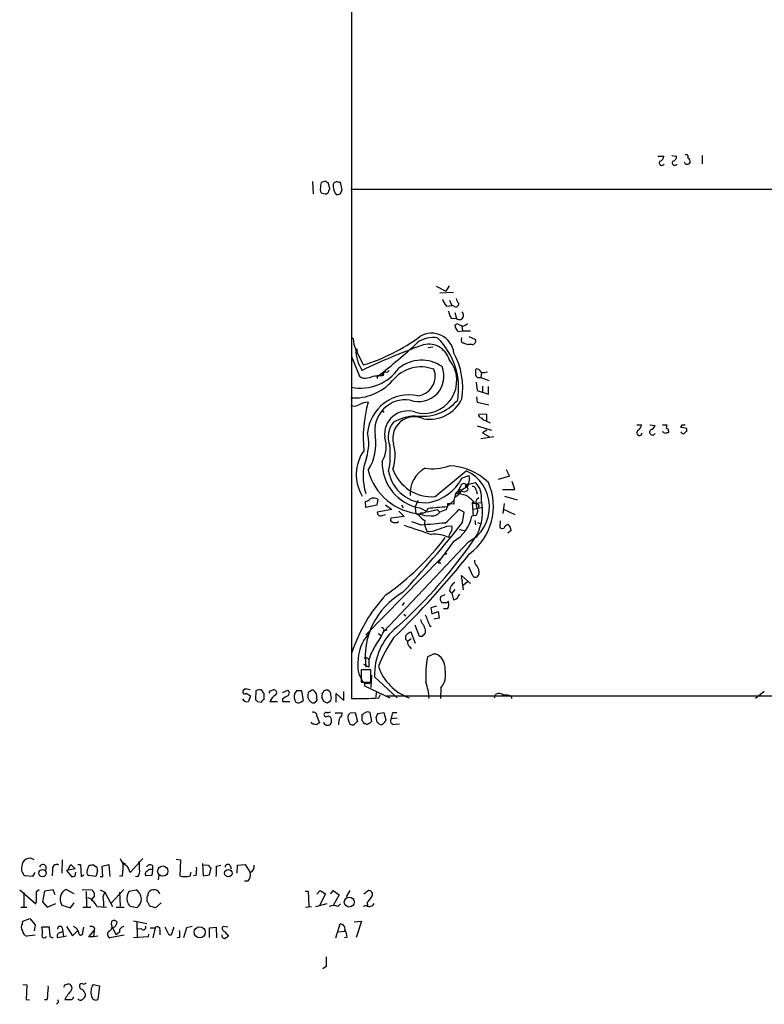
# Model space of a CAD drawing. Extents: x 0 to 16313, y -15213 to 879.
# Drawn here: x 0 to 117, y 8 to 163 of the extents above; entities that cross this region are included whole.
import ezdxf

# ---------------------------------------------------------------- set-up
doc = ezdxf.new("R2010")
doc.units = 0
doc.header["$MEASUREMENT"] = 0
doc.layers.add('MAIN', color=5, linetype='CONTINUOUS')

msp = doc.modelspace()

# ---------------------------------------------------------------- linework, layer by layer
at = {"layer": 'MAIN'}
for p, q in [((52.1547, 380.2136), (52.1547, 56.3636)), ((100.2453, 141.4536), (101.1767, 141.4536)), ((102.4467, 141.5383), (103.2087, 141.4536)), ((107.188, 141.5383), (107.188, 140.2683)), ((48.0907, 137.559), (47.4133, 137.305)), ((46.0587, 137.4743), (46.1433, 135.527)), ((48.768, 136.3736), (48.514, 137.305)), ((49.8687, 137.4743), (49.3607, 137.2203)), ((50.3767, 135.527), (50.7153, 136.1196)), ((50.7153, 136.1196), (50.4613, 137.3896)), ((52.07, 136.289), (248.2427, 136.289)), ((48.26, 135.527), (48.514, 135.781)), ((65.4473, 121.049), (66.9713, 120.287)), ((67.4793, 121.1336), (66.9713, 120.287)), ((66.04, 120.033), (68.1567, 120.1176)), ((67.056, 117.9163), (67.9027, 118.001)), ((67.564, 118.8476), (67.9027, 118.001)), ((68.2413, 117.9163), (67.9027, 118.001)), ((67.818, 116.0536), (68.6647, 115.969)), ((68.4107, 116.9003), (68.6647, 115.969)), ((68.7493, 115.1223), (68.4107, 114.953)), ((69.5113, 114.7836), (69.596, 114.0216)), ((52.1547, 113.0056), (52.4087, 112.8363)), ((52.1547, 113.0056), (52.4087, 112.8363)), ((68.9187, 113.937), (69.596, 114.0216)), ((69.4267, 112.667), (69.5113, 113.0056)), ((69.596, 114.0216), (70.866, 114.0216)), ((70.612, 113.175), (71.628, 112.667)), ((64.9393, 111.4816), (64.1773, 111.397)), ((71.12, 111.905), (70.5273, 111.905)), ((52.1547, 110.0423), (53.4247, 106.9096)), ((52.832, 111.0583), (54.0173, 108.6876)), ((53.0013, 110.889), (53.0013, 110.5503)), ((55.88, 106.9943), (56.388, 106.9943)), ((56.2187, 106.825), (56.2187, 106.571)), ((56.896, 106.9943), (56.388, 106.9943)), ((72.2207, 106.7403), (72.4747, 106.7403)), ((72.5593, 107.5023), (72.4747, 106.7403)), ((72.4747, 106.7403), (73.7447, 106.2323)), ((71.7127, 105.9783), (71.882, 104.7083)), ((72.7287, 105.3856), (72.7287, 104.4543)), ((73.66, 104.1156), (73.66, 105.301)), ((71.7973, 103.6923), (71.882, 102.8456)), ((71.882, 104.7083), (73.66, 104.1156)), ((71.882, 102.8456), (73.7447, 102.4223)), ((56.9807, 101.5756), (57.2347, 101.237)), ((73.406, 100.8983), (72.136, 100.983)), ((73.406, 99.7976), (73.406, 100.8983)), ((71.882, 99.1203), (74.168, 98.443)), ((73.152, 99.967), (73.406, 100.0516)), ((73.9987, 99.5436), (73.406, 99.7976)), ((96.9433, 99.2896), (97.7053, 99.2896)), ((98.9753, 99.2896), (99.822, 99.205)), ((101.0073, 99.2896), (101.6847, 99.2896)), ((74.5067, 97.427), (72.4747, 97.0883)), ((73.406, 98.443), (72.7287, 98.0196)), ((72.7287, 98.0196), (73.8293, 97.427)), ((101.4307, 97.935), (101.0073, 98.189)), ((101.9387, 98.3583), (101.9387, 98.1043)), ((104.7327, 98.697), (104.7327, 98.2736)), ((65.278, 88.029), (70.1887, 92.093)), ((69.5113, 90.9076), (70.612, 91.331)), ((76.962, 91.2463), (75.184, 90.7383)), ((76.454, 92.2623), (76.962, 91.2463)), ((69.2573, 89.6376), (68.9187, 88.9603)), ((70.0193, 89.6376), (70.612, 90.1456)), ((70.1887, 89.8916), (71.628, 90.2303)), ((70.1887, 89.8916), (70.612, 90.1456)), ((70.1887, 89.8916), (70.1887, 89.553)), ((77.8087, 89.1296), (77.3853, 90.3996)), ((68.4953, 88.537), (68.2413, 87.4363)), ((68.9187, 88.9603), (68.4953, 88.537)), ((69.0033, 88.3676), (68.4953, 87.9443)), ((68.9187, 88.9603), (69.088, 88.4523)), ((69.0033, 89.2143), (69.5113, 89.045)), ((69.9347, 88.791), (70.4427, 89.045)), ((71.7127, 89.045), (71.882, 88.4523)), ((75.8613, 89.1296), (77.8087, 89.1296)), ((76.2, 88.1136), (78.1473, 87.521)), ((54.4407, 86.3356), (54.356, 87.267)), ((56.134, 86.6743), (54.4407, 86.3356)), ((56.3033, 87.6056), (56.134, 86.6743)), ((57.4887, 86.759), (58.5047, 85.997)), ((60.0287, 86.759), (60.2827, 86.251)), ((62.5687, 87.4363), (62.1453, 86.4203)), ((68.2413, 87.4363), (67.1407, 86.4203)), ((67.6487, 86.9283), (67.1407, 86.4203)), ((68.2413, 86.8436), (67.31, 86.9283)), ((68.2413, 87.4363), (68.2413, 86.8436)), ((71.4587, 87.0976), (71.12, 87.0976)), ((71.12, 87.0976), (71.2893, 84.981)), ((71.2047, 86.9283), (72.5593, 87.0976)), ((72.2207, 86.5896), (72.0513, 86.251)), ((76.1153, 86.9283), (75.946, 85.4043)), ((58.5047, 85.997), (56.2187, 85.5736)), ((56.9807, 85.0656), (57.4887, 85.235)), ((59.6053, 85.743), (60.452, 84.8963)), ((62.1453, 86.4203), (62.23, 85.6583)), ((63.0767, 85.489), (62.738, 85.0656)), ((62.9073, 86.251), (64.0927, 85.6583)), ((63.0767, 85.489), (63.1613, 85.3196)), ((63.0767, 85.489), (63.5, 85.489)), ((63.0767, 85.489), (63.5, 85.489)), ((64.0927, 85.6583), (65.6167, 85.997)), ((65.6167, 85.997), (66.04, 85.5736)), ((67.056, 85.997), (66.04, 85.5736)), ((69.85, 85.5736), (69.0033, 85.997)), ((69.596, 83.965), (69.85, 85.5736)), ((71.7127, 85.0656), (71.0353, 84.981)), ((71.2893, 86.0816), (72.5593, 86.3356)), ((76.0307, 86.0816), (77.8087, 85.235)), ((60.452, 84.8963), (58.3353, 84.6423)), ((59.3513, 83.965), (59.5207, 84.1343)), ((63.1613, 83.5416), (61.6373, 84.0496)), ((67.1407, 83.3723), (67.9027, 83.457)), ((71.5433, 84.3036), (71.628, 83.6263)), ((71.9667, 83.965), (72.39, 83.7956)), ((75.5227, 84.219), (75.438, 83.2876)), ((76.2847, 83.457), (76.708, 83.711)), ((69.088, 82.8643), (69.9347, 82.695)), ((71.882, 82.0176), (71.7973, 81.5943)), ((77.216, 82.695), (76.708, 82.2716)), ((70.5273, 80.917), (57.2347, 66.8623)), ((68.1567, 81.0016), (65.8707, 77.869)), ((66.9713, 78.9696), (67.1407, 79.139)), ((54.4407, 66.3543), (66.1247, 78.2923)), ((66.04, 77.6996), (66.2093, 77.5303)), ((71.2047, 75.583), (70.612, 77.0223)), ((72.136, 76.345), (72.136, 75.837)), ((69.7653, 73.3816), (69.4267, 75.6676)), ((69.4267, 75.6676), (70.866, 74.3976)), ((70.358, 74.6516), (69.7653, 74.1436)), ((67.9027, 72.8736), (67.564, 73.297)), ((68.4107, 73.4663), (67.9027, 72.8736)), ((67.9027, 72.8736), (68.1567, 71.8576)), ((68.9187, 72.3656), (69.1727, 72.7043)), ((60.452, 71.4343), (60.1133, 70.9263)), ((66.802, 72.6196), (66.1247, 72.281)), ((67.1407, 71.4343), (67.3947, 71.6036)), ((60.3673, 69.5716), (60.706, 69.3176)), ((65.532, 70.8416), (64.6007, 70.5876)), ((64.6007, 70.5876), (64.77, 69.6563)), ((64.77, 69.6563), (65.786, 69.995)), ((65.786, 69.995), (65.9553, 68.979)), ((67.2253, 70.4183), (66.6327, 70.4183)), ((65.9553, 68.979), (65.1087, 68.8096)), ((56.388, 66.5236), (56.896, 66.185)), ((57.2347, 66.947), (57.7427, 67.1163)), ((62.23, 64.9996), (61.5527, 66.7776)), ((62.8227, 66.1003), (62.1453, 67.8783)), ((63.754, 67.1163), (63.754, 66.6083)), ((64.4313, 67.7936), (64.6853, 67.6243)), ((60.96, 65.3383), (61.5527, 65.7616)), ((63.246, 66.1003), (62.8227, 66.1003)), ((61.2987, 64.4916), (61.5527, 64.153)), ((54.864, 62.4596), (54.864, 61.2743)), ((55.2027, 60.851), (53.6787, 60.851)), ((53.6787, 60.851), (53.6787, 58.9036)), ((54.864, 61.2743), (54.102, 61.6976)), ((55.2027, 58.9036), (55.2027, 60.851)), ((53.6787, 58.9036), (55.2027, 58.9036)), ((54.1867, 58.7343), (55.118, 58.7343)), ((54.1867, 58.7343), (54.1867, 58.311)), ((55.2873, 60.0043), (55.2027, 58.057)), ((55.7953, 59.7503), (59.3513, 56.4483)), ((35.306, 57.803), (35.2213, 57.6336)), ((35.6447, 57.2103), (36.322, 56.787)), ((37.1687, 57.549), (37.084, 56.1943)), ((39.4547, 57.549), (39.878, 57.7183)), ((41.3173, 57.295), (42.164, 57.6336)), ((43.5187, 57.549), (43.2647, 57.2103)), ((44.6193, 56.025), (44.3653, 57.549)), ((50.9693, 56.025), (50.9693, 57.4643)), ((54.1867, 58.311), (58.166, 56.4483)), ((56.0493, 57.295), (55.9647, 56.533)), ((66.2093, 57.9723), (66.1247, 56.3636)), ((116.9247, 57.4643), (115.57, 56.3636)), ((36.322, 56.787), (35.9833, 55.8556)), ((37.4227, 55.8556), (38.0153, 55.771)), ((38.4387, 56.1943), (38.4387, 57.1256)), ((39.37, 55.8556), (40.5553, 55.8556)), ((41.3173, 56.279), (41.3173, 55.8556)), ((41.3173, 55.8556), (42.5027, 55.8556)), ((44.45, 55.9403), (44.6193, 56.025)), ((47.498, 56.4483), (47.8367, 55.8556)), ((48.3447, 55.6863), (48.9373, 56.025)), ((49.784, 55.771), (49.784, 57.1256)), ((49.784, 57.1256), (50.9693, 56.025)), ((56.4727, 56.4483), (56.7267, 56.9563)), ((57.658, 56.787), (749.2153, 56.4483)), ((74.5913, 56.4483), (74.8453, 57.041)), ((77.216, 56.7023), (77.3007, 56.3636)), ((51.9853, 54.0776), (52.7473, 54.1623)), ((52.7473, 54.1623), (53.086, 52.723)), ((55.0333, 54.1623), (55.2873, 52.723)), ((56.3033, 53.993), (57.2347, 54.1623)), ((57.2347, 54.1623), (57.5733, 52.977)), ((58.674, 54.1623), (59.2667, 54.1623)), ((45.974, 52.3843), (45.8893, 52.6383)), ((46.736, 53.5696), (47.1593, 52.5536)), ((49.6147, 54.0776), (50.7153, 54.0776)), ((53.848, 52.8923), (53.848, 53.8236)), ((56.2187, 52.6383), (56.0493, 53.4003)), ((58.42, 53.231), (59.3513, 53.3156)), ((54.4407, 52.3843), (54.1867, 52.3843)), ((59.0127, 52.2996), (59.69, 52.3843)), ((6.7733, 31.0483), (6.6887, 28.9316)), ((19.3887, 31.2176), (17.4413, 29.0163)), ((24.638, 31.133), (25.3153, 31.0483)), ((25.3153, 31.0483), (25.2307, 28.5083)), ((5.2493, 29.4396), (5.1647, 28.5083)), ((8.8053, 29.609), (7.4507, 29.355)), ((7.7047, 29.5243), (8.128, 30.2863)), ((8.128, 30.2863), (8.8053, 29.609)), ((9.2287, 30.2863), (9.652, 30.2863)), ((9.652, 30.2863), (9.7367, 28.4236)), ((10.668, 29.355), (11.0067, 30.2016)), ((11.5993, 30.2863), (12.1073, 29.9476)), ((13.0387, 30.0323), (14.0547, 30.2863)), ((13.1233, 28.4236), (13.0387, 30.0323)), ((14.0547, 30.2863), (14.224, 28.4236)), ((16.3407, 30.625), (16.6793, 30.371)), ((20.9127, 29.4396), (20.828, 28.593)), ((20.9127, 30.117), (20.9127, 29.4396)), ((28.7867, 30.4556), (28.8713, 28.5083)), ((29.718, 30.2016), (28.8713, 30.117)), ((29.8873, 28.6776), (30.1413, 29.7783)), ((30.988, 30.0323), (31.6653, 30.2016)), ((33.1047, 30.117), (33.274, 29.609)), ((34.2053, 28.9316), (34.29, 30.2016)), ((34.29, 30.2016), (35.4753, 30.2863)), ((35.4753, 30.2863), (36.2373, 29.0163)), ((2.1167, 28.4236), (0.9313, 28.5083)), ((2.4553, 29.0163), (2.1167, 28.4236)), ((7.4507, 29.355), (8.2127, 28.4236)), ((8.8053, 28.5083), (8.89, 29.101)), ((9.7367, 28.4236), (10.16, 28.6776)), ((12.0227, 28.4236), (10.922, 28.593)), ((12.2767, 29.2703), (12.0227, 28.4236)), ((12.7, 28.4236), (13.1233, 28.4236)), ((16.1713, 28.4236), (15.748, 28.5083)), ((18.6267, 28.339), (18.288, 28.4236)), ((20.828, 28.593), (19.8967, 28.5083)), ((21.9287, 28.6776), (21.844, 27.9156)), ((26.8393, 28.5083), (27.0087, 29.101)), ((27.7707, 28.593), (27.3473, 28.5083)), ((28.8713, 28.5083), (29.8873, 28.6776)), ((0.0847, 26.307), (2.6247, 24.1056)), ((2.7093, 26.053), (3.1327, 26.3916)), ((5.334, 26.307), (3.9793, 26.1376)), ((5.6727, 25.545), (5.334, 26.307)), ((8.636, 25.7143), (7.366, 26.3916)), ((9.906, 26.3916), (11.43, 26.307)), ((12.7, 26.307), (13.462, 25.9683)), ((14.3933, 24.1903), (16.4253, 26.3916)), ((17.272, 26.1376), (18.3727, 26.307)), ((35.8987, 27.6616), (35.3907, 27.6616)), ((0.762, 23.5976), (0.762, 25.8836)), ((3.9793, 26.1376), (3.6407, 24.4443)), ((10.4987, 26.053), (10.5833, 23.6823)), ((11.8533, 25.3756), (11.43, 24.8676)), ((13.208, 25.2063), (13.462, 25.9683)), ((13.462, 25.9683), (14.6473, 23.6823)), ((15.748, 25.9683), (15.8327, 23.767)), ((20.2353, 25.545), (20.32, 25.8836)), ((44.8733, 26.1376), (45.3813, 26.1376)), ((45.3813, 26.1376), (45.466, 23.6823)), ((46.736, 25.6296), (47.244, 26.2223)), ((48.0907, 25.7143), (47.1593, 23.8516)), ((47.244, 26.2223), (48.0907, 25.7143)), ((48.9373, 25.7143), (49.276, 26.2223)), ((49.276, 26.2223), (50.2073, 25.545)), ((50.2073, 25.545), (49.276, 23.8516)), ((51.9007, 26.2223), (51.308, 25.2063)), ((54.102, 25.7143), (54.7793, 26.2223)), ((0.254, 23.5976), (1.1853, 23.5976)), ((3.6407, 24.4443), (4.4027, 23.5976)), ((4.4027, 23.5976), (5.7573, 24.1903)), ((6.6887, 23.9363), (8.0433, 23.513)), ((8.0433, 23.513), (8.636, 24.275)), ((9.9907, 23.5976), (11.2607, 23.5976)), ((12.192, 23.6823), (13.716, 23.5976)), ((15.24, 23.5976), (16.51, 23.5976)), ((18.4573, 23.513), (17.4413, 23.6823)), ((21.4207, 23.513), (20.4893, 23.767)), ((22.2673, 24.275), (21.4207, 23.513)), ((44.958, 23.5976), (45.8893, 23.6823)), ((46.5667, 23.6823), (48.3447, 24.1903)), ((50.038, 23.6823), (50.4613, 24.1056)), ((54.5253, 23.8516), (54.0173, 23.6823)), ((54.61, 24.3596), (54.6947, 23.8516)), ((0.5927, 21.3963), (1.6933, 21.8196)), ((1.6933, 21.8196), (2.54, 20.8036)), ((0.508, 21.0576), (0.5927, 21.3963)), ((2.54, 20.8036), (2.3707, 19.8723)), ((4.7413, 20.465), (3.556, 20.465)), ((4.826, 19.3643), (4.7413, 20.465)), ((6.7733, 20.3803), (6.858, 19.7876)), ((7.4507, 20.5496), (8.382, 19.1103)), ((9.9907, 19.703), (10.16, 20.465)), ((11.8533, 20.2956), (11.7687, 19.957)), ((14.478, 20.8883), (14.5627, 21.3963)), ((14.986, 20.465), (14.6473, 20.3803)), ((14.6473, 20.3803), (15.24, 19.2796)), ((17.9493, 21.481), (20.066, 21.0576)), ((18.4573, 21.3116), (18.542, 18.8563)), ((19.2193, 20.211), (18.542, 20.1263)), ((20.574, 20.3803), (21.336, 20.3803)), ((21.336, 20.3803), (20.9973, 18.7716)), ((23.5373, 19.195), (22.9447, 20.465)), ((26.2467, 20.3803), (25.8233, 18.7716)), ((27.178, 20.5496), (26.2467, 20.3803)), ((29.8873, 20.3803), (30.9033, 20.465)), ((29.8873, 18.8563), (29.8873, 20.3803)), ((30.9033, 20.465), (30.988, 18.7716)), ((32.766, 20.465), (32.004, 20.5496)), ((49.6993, 18.7716), (50.3767, 20.973)), ((52.578, 21.3116), (53.7633, 21.3963)), ((53.7633, 21.3963), (52.9167, 18.8563)), ((2.54, 19.195), (1.1853, 19.0256)), ((6.9427, 18.941), (6.0113, 18.7716)), ((6.4347, 19.6183), (6.858, 19.7876)), ((6.858, 19.7876), (6.9427, 18.941)), ((7.4507, 19.0256), (6.9427, 18.941)), ((8.382, 19.1103), (9.144, 19.8723)), ((9.398, 19.3643), (9.652, 19.195)), ((10.922, 18.941), (11.7687, 19.957)), ((11.684, 18.941), (10.922, 18.941)), ((11.7687, 19.957), (11.684, 18.941)), ((12.3613, 19.0256), (11.684, 18.941)), ((16.51, 19.195), (14.224, 18.7716)), ((15.748, 19.703), (15.24, 19.2796)), ((20.2353, 18.941), (17.9493, 18.7716)), ((20.32, 19.3643), (20.2353, 18.941)), ((22.098, 19.957), (22.098, 19.2796)), ((23.876, 19.195), (23.5373, 19.195)), ((25.2307, 18.8563), (24.8073, 18.7716)), ((32.258, 19.7876), (32.8507, 19.0256)), ((51.1387, 19.7876), (50.1227, 19.703)), ((51.4773, 18.8563), (51.054, 18.7716)), ((48.1753, 14.2843), (47.6673, 13.9456)), ((0.5927, 11.4903), (1.1853, 11.4056)), ((1.1853, 11.4056), (1.1007, 9.1196)), ((7.1967, 11.4056), (7.7047, 11.575)), ((11.5993, 11.4903), (12.6153, 11.2363)), ((12.6153, 11.2363), (12.3613, 9.1196)), ((1.1007, 9.1196), (1.6087, 9.035)), ((4.4027, 9.035), (3.9793, 9.035)), ((6.096, 8.6116), (5.842, 8.3576))]:
    msp.add_line(p, q, dxfattribs=at)
for centre, radius in [((56.9806, 107.1637), 0.1893), ((3.6744, 28.9468), 0.5837), ((22.5432, 29.2581), 0.8079), ((32.8322, 28.9285), 0.582), ((51.8182, 24.4003), 0.781), ((28.3466, 19.6572), 0.8757)]:
    msp.add_circle(centre, radius, dxfattribs=at)
for centre, radius, start, end in [((100.8803, 140.4123), 0.4072, 136.691705, 339.295776), ((100.4358, 141.4184), 0.7417, 281.525044, 2.720065), ((102.9123, 140.4123), 0.4072, 136.691705, 339.295776), ((102.4678, 141.4184), 0.7417, 281.525044, 2.720065), ((104.7326, 141.3689), 0.3053, 326.325546, 123.674454), ((104.6227, 140.5816), 0.7172, 348.417456, 59.502053), ((104.8808, 140.7128), 0.5228, 201.371954, 328.237414), ((48.5563, 137.8552), 0.5518, 212.463229, 265.603684), ((48.0361, 136.1861), 0.7923, 153.227977, 218.18322), ((48.8951, 136.7548), 1.5806, 159.629778, 187.700518), ((49.471, 135.7216), 0.9588, 137.155503, 176.448267), ((50.3764, 136.7969), 1.1004, 157.370923, 202.624271), ((50.703, 136.4218), 1.3432, 182.056523, 226.825242), ((50.2921, 138.3214), 0.947, 243.443066, 280.291859), ((48.3025, 137.9413), 2.4147, 248.392463, 268.991501), ((49.9535, 136.3726), 0.9456, 259.674018, 296.58673), ((69.7295, 120.0659), 3.4305, 197.803783, 218.800661), ((70.2076, 119.5072), 1.6774, 193.993164, 224.113543), ((68.5376, 118.2803), 0.4695, 230.854032, 7.256717), ((70.5419, 117.7329), 3.1999, 190.417271, 211.654071), ((69.1039, 116.4638), 0.6615, 228.406735, 51.986764), ((69.9307, 115.078), 1.5251, 184.701245, 228.428857), ((-15.5143, -96.7522), 228.0157, 68.082875, 68.312025), ((69.1908, 116.4102), 1.6763, 283.988163, 314.129898), ((58.251, 113.2878), 5.8597, 184.419104, 202.363382), ((45.7354, 136.1447), 28.679, 286.784915, 306.781394), ((64.9394, 108.8623), 4.1296, 79.368157, 125.035099), ((64.7184, 110.1232), 3.5487, 6.912539, 120.687141), ((57.895, 105.0371), 11.0948, 350.386727, 45.283369), ((92.7228, 27.9612), 88.8371, 109.436425, 115.950622), ((2.2579, 176.9922), 88.486, 307.715152, 312.967681), ((64.3077, 108.6488), 3.2928, 15.599554, 110.374385), ((69.7229, 112.4976), 0.3412, 150.234291, 277.137512), ((70.6113, 113.4271), 1.5244, 236.291169, 266.841227), ((71.1201, 112.4553), 0.5503, 269.989588, 22.627074), ((52.959, 111.016), 0.1339, 288.421413, 161.578587), ((58.4988, 111.0787), 5.6668, 180.206259, 214.844084), ((58.0961, 105.0496), 11.5405, 351.549166, 28.466429), ((53.6359, 112.3404), 7.2765, 258.254741, 325.122675), ((63.0824, 102.5987), 5.7785, 69.472271, 141.0373), ((63.1617, 103.7805), 5.6569, 55.341296, 128.953394), ((62.7238, 106.9102), 3.9597, 250.212342, 22.626877), ((63.5676, 106.2212), 5.1262, 252.90442, 40.263662), ((54.3137, 108.0526), 1.448, 232.125016, 285.255119), ((-29.3923, 403.1665), 308.2034, 285.832712, 286.061882), ((56.3033, 106.9096), 0.1198, 45, 225), ((58.2081, 106.2749), 1.4964, 118.735138, 151.264862), ((57.6157, 108.109), 0.5372, 256.325892, 330.07521), ((62.2266, 106.923), 3.0805, 276.376137, 20.669467), ((73.997, 107.4177), 2.3826, 163.484793, 186.122164), ((72.0889, 107.1824), 0.4613, 182.335786, 286.600508), ((71.6212, 107.0634), 1.0357, 25.07304, 84.931291), ((72.7709, 110.3383), 2.8439, 265.732946, 284.661219), ((52.5666, 111.5263), 8.0187, 266.449383, 318.684278), ((61.2321, 97.4357), 6.5634, 78.249907, 174.896065), ((52.6055, 103.8715), 1.6247, 250.755389, 296.877321), ((54.785, 100.1677), 2.6779, 90.121956, 122.656294), ((74.4415, 97.2578), 20.4408, 164.135382, 185.705712), ((60.6729, 98.38), 4.8565, 81.588764, 189.286408), ((63.3152, 107.8804), 7.2464, 260.709259, 319.604618), ((64.3347, 105.9532), 5.7927, 261.715049, 333.334979), ((61.005, 97.8426), 3.6356, 73.119618, 187.909678), ((62.0206, 97.1887), 3.3739, 63.993155, 194.809339), ((62.8321, 92.2876), 8.4693, 94.651391, 118.748138), ((72.5781, 100.8512), 0.4613, 163.399492, 267.664214), ((61.4751, 97.4022), 3.5663, 139.612695, 201.894788), ((73.49, 101.0669), 1.1506, 216.016391, 252.917772), ((96.6054, 99.3739), 1.1031, 302.449681, 355.617229), ((98.8483, 99.5012), 1.0178, 286.932197, 343.080214), ((102.5299, 98.8664), 0.9452, 153.402419, 190.324365), ((104.1943, 98.9692), 0.325, 99.618844, 198.457247), ((104.2669, 99.7553), 0.4827, 254.757375, 307.88123), ((47.2575, 96.3921), 7.6132, 342.675337, 12.34359), ((48.5137, 96.2715), 7.4845, 326.839675, 10.19543), ((97.3666, 98.0535), 0.4247, 113.492649, 355.422314), ((99.4164, 98.1548), 0.4613, 126.084903, 331.546151), ((144.0072, -28.9727), 133.8593, 108.316987, 108.546184), ((101.6423, 98.4006), 0.2994, 351.878017, 98.121983), ((104.0552, 97.5107), 1.3661, 60.269164, 97.114612), ((104.2246, 98.2312), 0.3412, 187.104189, 299.765709), ((189.2008, 13.4419), 119.7133, 134.876948, 135.106165), ((52.886, 95.9157), 4.7379, 329.79762, 17.52399), ((45.9533, 94.5455), 12.3078, 348.103382, 7.125998), ((52.2038, 94.4753), 6.8112, 341.791957, 15.76884), ((59.3828, 91.4765), 6.4763, 144.627181, 211.282529), ((61.9282, 91.2183), 7.9531, 158.562872, 199.702624), ((64.1988, 93.3548), 7.2203, 178.591326, 259.695934), ((65.0021, 99.4448), 7.04, 259.788257, 290.601958), ((67.3421, 83.9424), 8.9137, 44.863645, 89.118062), ((63.588, 94.3798), 9.0798, 194.036397, 266.236379), ((63.7941, 92.9439), 5.8724, 189.167505, 275.39963), ((64.7673, 94.4571), 6.4483, 199.100887, 274.542497), ((65.8936, 88.5318), 4.5226, 118.234945, 184.228861), ((67.6072, 86.4217), 6.2312, 297.944786, 65.525606), ((68.5798, 90.7384), 2.1168, 323.130644, 16.256957), ((62.8939, 94.4724), 7.5165, 281.144295, 331.688609), ((69.7865, 89.5317), 0.5397, 41.823085, 168.683821), ((70.0005, 89.1766), 0.4614, 343.426842, 87.66472), ((70.231, 89.68), 0.209, 11.31531, 191.31531), ((70.2099, 89.7223), 0.1706, 262.862488, 97.137512), ((65.1594, 86.5034), 9.2817, 306.625325, 23.673985), ((71.1341, 89.059), 0.5788, 358.613923, 91.395974), ((69.3386, 87.915), 3.2561, 351.54589, 45.322267), ((68.6364, 88.9603), 0.4462, 251.565051, 34.694341), ((68.2615, 82.9656), 5.5763, 69.781281, 87.597032), ((70.9443, 97.983), 9.2473, 257.346864, 263.732063), ((70.7891, 87.5901), 1.9477, 105.356255, 156.472698), ((66.9718, 83.2036), 5.941, 40.953398, 57.215925), ((53.9516, 88.8924), 1.675, 283.971531, 314.136456), ((55.6132, 86.2847), 1.4903, 62.415326, 109.407619), ((65.0531, 87.0435), 2.2598, 332.413275, 357.077961), ((71.2893, 85.9123), 1.1516, 36.024081, 72.896174), ((72.7221, 86.9934), 1.0459, 124.083601, 207.83917), ((64.2057, 85.7288), 8.5263, 334.197994, 11.55229), ((56.7352, 85.5228), 0.519, 174.38278, 298.234203), ((62.6721, 85.6677), 0.4422, 181.218048, 336.170353), ((65.1084, 87.0125), 3.0674, 219.397568, 242.020577), ((64.008, 86.872), 1.8553, 236.796436, 283.188356), ((63.2884, 86.3779), 0.9137, 256.604017, 346.610117), ((74.792, -20.261), 106.9553, 94.102292, 95.695652), ((64.8546, 86.5263), 1.5208, 253.838805, 321.211336), ((54.7343, 98.1487), 18.7421, 310.421045, 319.581773), ((70.708, 85.8468), 1.2727, 322.133308, 31.142103), ((58.6599, 84.4306), 0.3875, 146.88812, 259.502061), ((59.1395, 85.5314), 1.5806, 249.629778, 277.700518), ((-66.2615, 190.4506), 172.6165, 317.105135, 321.910523), ((422.3935, 1141.1464), 1117.8236, 251.1076405, 251.3368234), ((85.6401, -143.0478), 227.7017, 94.724204, 95.66549), ((66.3795, 83.9652), 2.7312, 172.88279, 209.740458), ((67.0929, 83.0611), 0.9014, 323.553434, 26.053368), ((65.4634, 85.9807), 5.6609, 298.409889, 349.828321), ((75.8472, 83.4429), 0.4377, 200.782806, 1.845922), ((75.9456, 82.6948), 1.2704, 0.00902, 53.121082), ((9.1241, 123.9661), 75.4866, 311.625433, 326.240526), ((64.4312, 85.1511), 2.5758, 260.543529, 297.402675), ((65.151, 76.7263), 5.3961, 64.438827, 94.95093), ((-60.6212, 464.1183), 401.61, 288.320344, 288.549527), ((68.4982, 81.751), 1.0309, 131.287359, 188.743204), ((33.5305, 106.8895), 41.8627, 305.052422, 322.825656), ((-36.029, 163.5189), 136.1053, 314.141224, 321.641287), ((109.2241, 121.3668), 59.8567, 224.868487, 225.097738), ((65.913, 77.742), 0.1339, 108.421413, 341.537987), ((72.4448, 77.9416), 0.9908, 174.399307, 229.194862), ((71.6172, 75.9049), 0.5232, 217.967182, 352.54357), ((71.1505, 76.4418), 0.9902, 354.39016, 49.217958), ((69.058, 73.2182), 1.4961, 115.636725, 176.980771), ((65.9092, 62.8836), 11.5809, 119.548266, 187.987788), ((75.5269, 55.9488), 24.4999, 137.121782, 161.900135), ((67.0558, 72.0269), 0.9651, 164.735509, 217.879149), ((66.7174, 283.1341), 211.7002, 269.885409, 270.114564), ((66.2729, 71.1592), 1.2066, 322.119602, 21.610947), ((68.1142, 72.7469), 0.8903, 272.736106, 334.640967), ((64.6196, 69.1306), 1.6774, 193.993164, 224.113543), ((487.4337, 237.9617), 455.9476, 201.685063, 201.914251), ((59.878, 62.067), 6.7083, 138.368305, 180.985684), ((65.3374, 60.1659), 9.5512, 129.464315, 182.493905), ((45.3756, 72.5383), 13.1474, 323.650012, 334.423301), ((56.9383, 67.1163), 0.3413, 330.265529, 97.11877), ((61.9571, 65.1522), 1.675, 103.971531, 134.136456), ((190.4999, -60.6456), 179.6053, 134.885409, 135.114591), ((275.2293, 152.2025), 227.9506, 201.687966, 201.917182), ((78.2176, 52.696), 23.4857, 145.949222, 158.354521), ((61.2788, 65.9135), 0.6577, 137.915009, 241.002939), ((61.9458, 65.2416), 0.9905, 174.397613, 229.212375), ((68.2031, 57.4449), 14.2506, 149.182216, 159.396756), ((57.3726, 61.5094), 4.2251, 173.992414, 221.057717), ((54.4047, 62.1922), 0.5314, 30.207549, 124.721747), ((81.1963, 59.7935), 17.3804, 169.760818, 182.934905), ((-20.2285, 232.3973), 189.3282, 296.447049, 296.676205), ((65.2356, 61.9948), 1.3122, 69.212964, 110.782954), ((64.1587, 60.9685), 2.7306, 357.533689, 55.602247), ((64.016, 64.0287), 8.0817, 199.289377, 249.713798), ((63.2689, 60.1833), 3.6789, 323.059085, 10.456822), ((55.9045, 55.996), 8.4502, 2.493264, 20.126075), ((35.3907, 57.3796), 0.3053, 123.700477, 326.315138), ((35.6156, 56.0445), 1.7855, 69.623479, 99.985116), ((37.7044, 56.8203), 0.9044, 64.061092, 126.321272), ((-88.719, -27.2877), 152.626, 33.578089, 33.807293), ((39.4546, 57.3373), 0.2116, 89.972935, 216.875312), ((39.968, 57.2632), 0.4639, 302.419092, 101.186403), ((41.9383, 57.2103), 0.4797, 298.066164, 61.933836), ((44.7438, 56.6547), 1.58, 159.412123, 214.006877), ((43.942, -154.1008), 211.6502, 89.885408, 90.114592), ((46.4669, 56.7803), 1.1677, 158.391763, 249.53814), ((45.6778, 57.1678), 0.2995, 81.899659, 171.842846), ((46.0586, 57.2951), 0.3785, 63.414641, 153.448488), ((45.4239, 56.5753), 1.3291, 350.834633, 52.772305), ((46.0145, 56.9989), 1.5824, 339.637627, 7.677432), ((47.5403, 57.5067), 0.2994, 278.140927, 8.121983), ((48.2598, 56.7028), 0.9461, 79.679445, 116.565051), ((48.2299, 56.9503), 0.7118, 353.651808, 73.731746), ((35.8141, 56.7193), 0.8801, 210.01699, 281.083953), ((121.9533, 140.7249), 119.7841, 224.885442, 225.114558), ((38.7351, 55.4744), 0.7785, 112.378134, 157.605454), ((41.2412, 55.157), 1.9974, 120.85897, 159.527219), ((168.7383, -155.1381), 246.8467, 120.848166, 121.077353), ((43.8378, 56.4809), 0.8167, 240.36824, 318.554055), ((46.228, 56.0252), 0.3788, 243.45524, 333.401126), ((46.3971, 56.1943), 0.3788, 296.598874, 26.54476), ((90.4182, 182.7783), 133.8752, 251.45383, 251.682999), ((47.9219, 56.4483), 1.1001, 337.369719, 22.630281), ((53.3383, 106.1298), 49.7803, 268.637579, 273.609999), ((75.3109, 56.0669), 1.0797, 48.187532, 115.546852), ((76.3272, 54.7138), 2.1781, 65.916786, 97.82393), ((46.2068, 53.6754), 0.5397, 348.694232, 115.553719), ((48.2659, 53.721), 0.4413, 90.765975, 166.555777), ((48.4295, 55.0926), 0.9456, 259.674018, 296.58673), ((-30.5652, 180.9814), 152.626, 303.578037, 303.807241), ((54.6946, 53.5276), 0.7194, 61.913927, 118.079046), ((60.6769, 53.1158), 2.2598, 152.413275, 177.077961), ((131.5552, -74.6156), 152.6259, 123.57026, 123.799443), ((48.387, 52.8076), 0.6533, 194.929722, 14.938197), ((48.2176, 53.8941), 0.3874, 190.48609, 303.119959), ((48.4876, 53.0352), 0.5376, 353.784574, 96.226022), ((52.5442, 52.316), 2.4236, 153.423319, 182.388405), ((50.0378, 53.993), 0.6828, 299.760495, 7.11773), ((53.458, 53.3775), 1.8471, 168.713185, 212.528529), ((-32.8339, 138.5583), 119.7133, 314.885375, 315.114558), ((53.3826, 52.0032), 0.7785, 112.394546, 157.621866), ((-72.971, -32.029), 152.626, 33.578089, 33.807293), ((54.8217, 53.0192), 0.5518, 274.396316, 327.536771), ((57.0068, 53.3407), 0.9594, 137.162672, 176.438195), ((-28.2744, -32.1685), 119.7133, 44.876948, 45.106165), ((184.4039, -31.9269), 152.6259, 146.200557, 146.42974), ((58.8495, 52.85), 0.5741, 138.424473, 286.515703), ((3.9803, -117.0548), 174.5654, 75.851179, 76.080322), ((52.3404, 52.8697), 0.6549, 227.828116, 299.481187), ((54.6312, 52.5324), 0.2413, 217.862488, 344.765709), ((56.7689, 52.8927), 0.6297, 250.365149, 317.709785), ((1.6632, 30.03), 1.2399, 55.20899, 179.893717), ((17.6611, 31.8862), 1.9468, 200.086198, 245.335858), ((1.6933, 29.6089), 1.3386, 161.562344, 235.303222), ((3.7173, 29.7565), 0.5353, 323.699552, 159.083144), ((5.8565, 29.6476), 0.6419, 59.663891, 198.909203), ((11.1759, 31.1334), 0.947, 259.708141, 296.556934), ((11.6838, 29.4819), 0.6295, 340.359033, 47.717127), ((5.2889, 30.3682), 11.0548, 349.868623, 1.331087), ((14.1704, 27.9652), 3.4356, 17.81475, 38.779095), ((17.4837, 29.228), 1.448, 322.125016, 15.255119), ((16.6373, 29.9899), 2.2755, 350.36382, 18.438134), ((20.5423, 29.6406), 0.6035, 52.135009, 158.374896), ((20.6163, 28.8894), 0.625, 61.688067, 151.708558), ((23.3652, 29.5243), 4.5029, 348.063699, 4.313801), ((30.4374, 30.4977), 0.778, 202.371723, 247.628278), ((23.7067, 29.6091), 7.2936, 350.645644, 3.326374), ((32.7519, 29.9053), 0.4114, 30.966145, 185.901842), ((35.808, 30.0479), 1.1173, 292.594621, 7.906739), ((8.3819, 29.3554), 0.947, 259.708141, 296.556934), ((11.1761, 29.101), 0.568, 153.43946, 243.425927), ((20.2071, 28.7905), 0.4195, 109.652905, 222.275527), ((26.035, 31.7667), 3.3562, 256.134345, 283.865656), ((34.8828, 28.6352), 1.4071, 316.218018, 15.714395), ((8.1379, 24.8576), 1.7173, 116.711278, 212.445347), ((10.8652, 25.4884), 0.9945, 353.487394, 55.395937), ((17.5447, 24.8836), 1.6467, 303.657255, 59.813189), ((21.1548, 25.3771), 0.9764, 14.986982, 148.753465), ((-4.1487, 25.3754), 6.8914, 349.382081, 5.642756), ((10.7667, 24.2043), 0.8527, 28.687149, 102.420938), ((6.0114, 24.0208), 7.2936, 356.673626, 9.354356), ((19.297, 24.8713), 2.3884, 147.980885, 188.240024), ((21.4204, 24.8254), 1.3865, 148.733619, 192.344134), ((52.6614, 26.7312), 3.0695, 309.407873, 332.017332), ((54.876, 25.6296), 0.6005, 325.680159, 99.26626), ((10.1458, 22.9061), 2.1885, 20.773605, 51.280905), ((-194.506, -102.9054), 246.8726, 30.848194, 31.077357), ((18.8639, 23.3626), 1.675, 13.971531, 44.136456), ((49.3606, 22.4119), 1.4397, 61.932663, 118.063825), ((54.9825, 24.4951), 0.7894, 234.606606, 337.287456), ((1.4607, 20.4649), 1.122, 148.113158, 211.882505), ((0.2961, 19.6605), 3.3577, 354.939051, 13.862835), ((6.4205, 20.1686), 0.4114, 30.966145, 185.901842), ((8.1598, 19.3749), 1.2382, 359.509514, 71.567978), ((11.303, 19.9147), 0.6693, 34.689739, 108.440363), ((13.9278, 20.5073), 0.6693, 288.421413, 34.701651), ((14.9052, 20.9076), 0.5968, 32.358529, 125.024268), ((13.7839, 21.6314), 1.675, 315.863544, 346.028469), ((16.4746, 19.816), 0.7353, 93.844658, 188.839761), ((19.5157, 20.4227), 0.3641, 215.535849, 35.53219), ((21.6785, 20.0994), 0.443, 341.25013, 140.643246), ((23.3438, 20.5237), 0.9573, 317.120783, 356.484521), ((32.3286, 20.2345), 0.4524, 135.850821, 261.022765), ((50.4036, 20.2176), 0.7559, 346.535519, 92.039457), ((1.7643, 20.183), 1.2941, 193.891284, 243.423069), ((3.9601, 19.1565), 0.381, 146.952179, 339.910279), ((5.1859, 19.2162), 0.3892, 157.632677, 292.367323), ((6.594, 19.0094), 0.6294, 104.661087, 202.200382), ((9.5419, 19.6353), 0.4539, 284.039305, 8.578205), ((14.5407, 19.3496), 0.6591, 127.521946, 241.280613), ((193.2679, -22.7869), 174.5167, 165.851148, 166.080355), ((21.8861, 19.1525), 3.3577, 354.939051, 13.862835), ((32.2772, 19.1449), 0.4626, 163.069396, 278.140613), ((117.2466, -108.1436), 152.6259, 123.57026, 123.799443), ((49.1076, 18.8204), 2.37, 0.867942, 31.016412), ((429.175, 15.0463), 381.0005, 179.885409, 180.114592), ((1.2274, 10.9401), 3.3577, 346.137165, 5.060949), ((-77.5379, 53.5863), 94.6529, 333.306795, 333.535978), ((7.6199, 10.8976), 0.6827, 330.265529, 82.864574), ((9.9248, 11.1892), 0.4613, 163.399492, 267.664214), ((9.8214, 11.2786), 0.3413, 60.265529, 172.864574), ((10.1601, 11.9136), 0.3786, 243.421413, 333.434949), ((13.6599, 10.2606), 2.3996, 149.172602, 195.295327), ((1.14, 9.8393), 3.3604, 346.151915, 5.058586), ((11.8775, 6.8939), 5.183, 134.997655, 154.569116), ((8.1158, 9.549), 0.4355, 260.41655, 359.210671), ((9.6285, 9.4817), 0.4866, 214.754728, 336.669987), ((8.2552, 9.0774), 2.3347, 22.379735, 45.001735), ((9.7367, 9.8817), 0.6826, 299.738635, 7.11981), ((12.0227, 9.7124), 0.6827, 187.135426, 299.734472), ((5.9478, 8.8021), 0.2414, 307.88123, 74.749045), ((7.62, 220.7694), 211.6502, 269.885409, 270.114592)]:
    msp.add_arc(centre, radius, start, end, dxfattribs=at)

doc.saveas('drawing.dxf')
